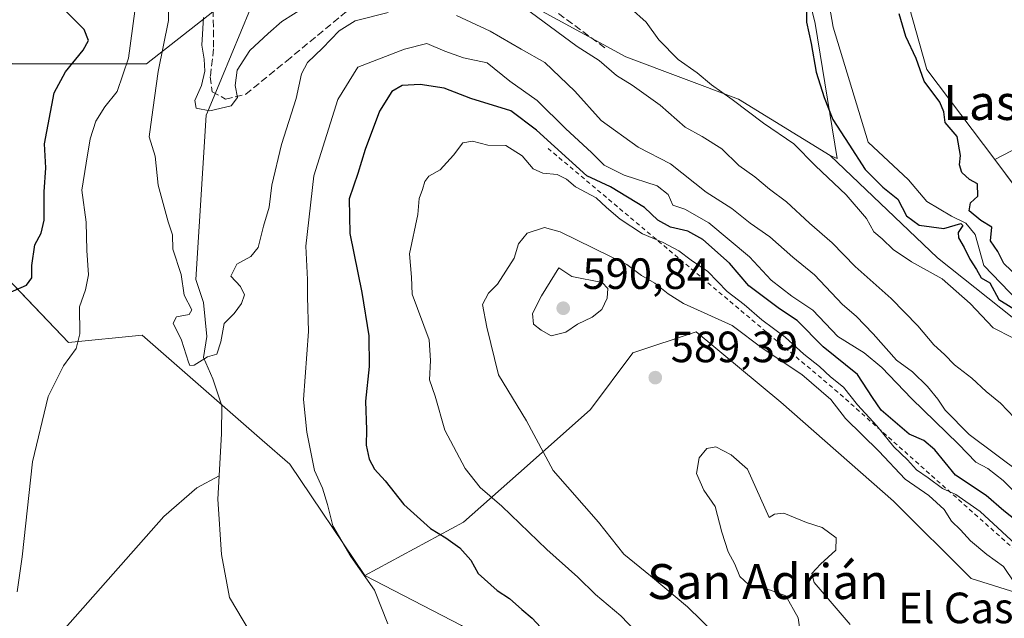
# Model space of a CAD drawing. Units: metres. Extents: x 621133 to 624600, y 4727180 to 4729554.
# Drawn here: x 623543 to 623768, y 4727622 to 4727759 of the extents above; entities that cross this region are included whole.
import ezdxf
from ezdxf.enums import TextEntityAlignment as Align

# ---------------------------------------------------------------- set-up
doc = ezdxf.new("R2010")
doc.units = ezdxf.units.M
doc.header["$MEASUREMENT"] = 0
doc.linetypes.add('DGN Style 2', pattern=[1.648017, 0.98881, -0.659207])
doc.linetypes.add('DGN Style 3', pattern=[2.307223, 1.648017, -0.659207])
for name, color, linetype, lineweight in [('Arbolado forestal CxS', 92, 'Continuous', 0), ('Corriente natural lineal', 142, 'Continuous', 13), ('Cultivos herbáceos CxS', 92, 'Continuous', 0), ('Curva de nivel maestra', 30, 'Continuous', 30), ('Curva de nivel normal', 30, 'Continuous', 0), ('Escarpado lineal', 30, 'DGN Style 2', 0), ('Matorral CxS', 135, 'Continuous', 0), ('Nombre de cima', 7, 'Continuous', 0), ('Pastizal CxS', 92, 'Continuous', 0), ('Punto de cota en terreno', 7, 'Continuous', 0), ('Rótulo de punto de cota en terreno', 7, 'Continuous', 0), ('Senda', 7, 'DGN Style 3', 0), ('Texto cartográfico', 7, 'Continuous', 0)]:
    doc.layers.add(name, color=color, linetype=linetype, lineweight=lineweight)
doc.styles.add('Style-Arial', font='txt')

# ---------------------------------------------------------------- blocks, each defined once
blk = doc.blocks.new('*U12')
at = {"layer": 'Cultivos herbáceos CxS', "color": 92, "linetype": 'Continuous', "lineweight": 0}
blk.add_polyline3d([(623769.5637, 4727728.9969, 551.1594), (623765.7245, 4727726.9998, 551.0269), (623750.2047, 4727747.6378, 550.4369), (623737.2401, 4727793.6754, 550.1896), (623736.9755, 4727805.5817, 550.5814), (623729.4082, 4727828.1007, 550.0679), (623726.2721, 4727833.7487, 550.0048), (623716.6665, 4727844.4268, 549.5478), (623698.8345, 4727864.2497, 549.3734), (623692.7377, 4727876.4505, 549.3294), (623670.1019, 4727889.5807, 548.139), (623651.5843, 4727905.6867, 547.9166), (623643.6093, 4727918.4525, 548.4295), (623644.1419, 4727942.9203, 547.4446)], dxfattribs=at)
blk = doc.blocks.new('*U13')
at = {"layer": 'Arbolado forestal CxS', "color": 92, "linetype": 'Continuous', "lineweight": 0}
for points in [[(623644.1419, 4727942.9203, 547.4446), (623643.6093, 4727918.4525, 548.4295), (623651.5843, 4727905.6867, 547.9166), (623670.1019, 4727889.5807, 548.139), (623692.7377, 4727876.4505, 549.3294), (623698.8345, 4727864.2497, 549.3734), (623716.6665, 4727844.4268, 549.5478), (623726.2721, 4727833.7487, 550.0048), (623729.4082, 4727828.1007, 550.0679), (623736.9755, 4727805.5817, 550.5814), (623737.2401, 4727793.6754, 550.1896), (623750.2047, 4727747.6378, 550.4369), (623765.7245, 4727726.9998, 551.0269), (623775.0756, 4727714.5649, 551.0716)], [(623784.6006, 4727679.1106, 551.965), (623752.586, 4727704.5107, 551.6179), (623728.0769, 4727727.9409, 553.5646), (623729.6755, 4727727.2715, 553.1555), (623724.625, 4727758.1719, 549.6203), (623720.6537, 4727774.381, 550.1046), (623712.2195, 4727808.8051, 550.4098), (623697.0945, 4727828.7161, 548.9865), (623695.5351, 4727829.6249, 548.9042), (623685.2869, 4727835.5961, 548.967), (623673.3811, 4727840.7933, 550.2611), (623638.2917, 4727876.9629, 552.0346), (623626.5959, 4727896.1113, 551.1056), (623621.2795, 4727912.6017, 550.5789), (623618.0897, 4727926.4305, 550.9382), (623620.9717, 4727947.3063, 550.048)]]:
    blk.add_polyline3d(points, dxfattribs=at)
blk = doc.blocks.new('*U23')
at = {"layer": 'Cultivos herbáceos CxS', "color": 92, "linetype": 'Continuous', "lineweight": 0}
blk.add_polyline3d([(623505.7354, 4727735.5067, 586.8115), (623553.7875, 4727685.1897, 571.004), (623570.6903, 4727686.8675, 567.4204), (623598.1437, 4727662.8447, 567.2375), (623604.478, 4727657.3017, 568.4761), (623621.6195, 4727631.8131, 570.2794), (623643.7221, 4727620.3749, 572.3365)], dxfattribs=at)
blk = doc.blocks.new('5PATER')
at = {"layer": 'Punto de cota en terreno', "linetype": 'Continuous', "lineweight": 0}
h = blk.add_hatch(color=51, dxfattribs=at)
edge = h.paths.add_edge_path()
edge.add_ellipse((0, 0), major_axis=(-0.11, -0.111), ratio=0.999422, start_angle=0, end_angle=360)

msp = doc.modelspace()

# ---------------------------------------------------------------- linework, layer by layer
at = {"layer": 'Arbolado forestal CxS', "color": 92, "linetype": 'Continuous', "lineweight": 0}
for points in [[(623728.08, 4727727.94, 553.56), (623729.68, 4727727.27, 553.16), (623724.62, 4727758.17, 549.62), (623720.65, 4727774.38, 550.1), (623712.22, 4727808.81, 550.41), (623697.09, 4727828.72, 548.99), (623695.54, 4727829.62, 548.9), (623685.29, 4727835.6, 548.97), (623673.38, 4727840.79, 550.26), (623638.29, 4727876.96, 552.03), (623626.6, 4727896.11, 551.11), (623621.28, 4727912.6, 550.58), (623618.09, 4727926.43, 550.94), (623620.97, 4727947.31, 550.05)], [(623644.14, 4727942.92, 547.44), (623643.61, 4727918.45, 548.43), (623651.58, 4727905.69, 547.92), (623670.1, 4727889.58, 548.14), (623692.74, 4727876.45, 549.33), (623698.83, 4727864.25, 549.37), (623716.67, 4727844.43, 549.55), (623726.27, 4727833.75, 550), (623729.41, 4727828.1, 550.07), (623736.98, 4727805.58, 550.58), (623737.24, 4727793.68, 550.19), (623750.2, 4727747.64, 550.44), (623765.72, 4727727, 551.03)], [(623728.08, 4727727.94, 553.56), (623752.59, 4727704.51, 551.62), (623784.6, 4727679.11, 551.96), (623826.67, 4727658.47, 551.76), (623865, 4727636.53, 551.4), (623869.78, 4727632.28, 551.31), (623874.19, 4727628.36, 551.41), (623883.95, 4727619.69, 551.35), (623904.27, 4727584.47, 551.8), (623934.36, 4727557.68, 559.57), (623956.52, 4727552.72, 551.75), (623975.37, 4727557.68, 551.85), (623990.26, 4727571.24, 553.93), (624003.16, 4727572.89, 554.64), (624011.93, 4727566.21, 555.88)], [(623765.72, 4727727, 551.03), (623775.08, 4727714.56, 551.07), (623796.45, 4727700.29, 552.24), (623803.22, 4727695.76, 552.28), (623806.92, 4727694.3, 552.34), (623816.1, 4727690.67, 552.99), (623816.91, 4727690.35, 552.94), (623832.97, 4727683.17, 553.14), (623886.57, 4727654.09, 557.45), (623906.24, 4727634.41, 558.26), (623917.41, 4727615.26, 558.31)]]:
    msp.add_polyline3d(points, dxfattribs=at)
at = {"layer": 'Corriente natural lineal', "color": 142, "linetype": 'Continuous', "lineweight": 13}
for points in [[(623773.02, 4727692.64, 548.91), (623763.23, 4727702.77, 549.16), (623761.23, 4727709.86, 549.98), (623759.12, 4727712.5, 549.89), (623755.84, 4727714.09, 549.6), (623750.21, 4727717.43, 549.14), (623746.02, 4727722.37, 549.22), (623736.75, 4727731, 549.3), (623728.77, 4727757.33, 548.53), (623726.25, 4727771.79, 548.88), (623724.42, 4727783.96, 548.94), (623719.76, 4727797.08, 549.32), (623718.28, 4727811.9, 549.03), (623718.3, 4727813.78, 549.43)], [(623588.3, 4727654.68, 565.86), (623588.85, 4727664.37, 565.13), (623588.92, 4727670.63, 565.01), (623586.8, 4727676.85, 564.96), (623584.68, 4727681.74, 564.66), (623585.48, 4727686.51, 563.65), (623584.68, 4727694.31, 563.27), (623582.96, 4727699.6, 562.95), (623585.35, 4727737.15, 560.27), (623585.64, 4727737.86, 560.11), (623588.83, 4727745.58, 559.48), (623595.43, 4727761.56, 556.62), (623597.91, 4727765.85, 554.88), (623604.04, 4727772.32, 554.05), (623608.27, 4727775.03, 554.09), (623617.61, 4727778.87, 553.66), (623619.33, 4727779.27, 553.51)], [(623477.26, 4727438.51, 583.46), (623483.4, 4727441.35, 581.98), (623487.09, 4727444.77, 581.35), (623488.03, 4727446.74, 581.09), (623491.53, 4727457.22, 580.23), (623503.21, 4727504.28, 577.5), (623521.33, 4727566.92, 573.63), (623530.56, 4727591.84, 571.52), (623534.18, 4727597.76, 570.95), (623543.79, 4727609.28, 569.87), (623575.6, 4727645.36, 566.73), (623583.18, 4727651.89, 566.07), (623588.3, 4727654.68, 565.86)], [(623607.99, 4727391.57, 579.51), (623617.1, 4727410.99, 576.93), (623631.19, 4727427.36, 576.06), (623633.21, 4727431.91, 575.86), (623642.47, 4727464.15, 574.38), (623644.76, 4727468.55, 574.35), (623664.28, 4727493.61, 573.27), (623666.35, 4727498.2, 573.11), (623667.55, 4727503.06, 572.87), (623670.19, 4727518.57, 572.45), (623658.25, 4727565.2, 570.89), (623653.54, 4727574.08, 570.55), (623647.67, 4727582.77, 570.3), (623639.69, 4727591.2, 570.03), (623633.43, 4727595.98, 569.52), (623609.03, 4727604.55, 568.64), (623604.62, 4727606.94, 568.33), (623601.73, 4727609.45, 568.1), (623598.61, 4727613.45, 567.91), (623590.65, 4727626.8, 567.2), (623588.79, 4727636.63, 566.9), (623588, 4727649.31, 566.53), (623588.3, 4727654.68, 565.86)]]:
    msp.add_polyline3d(points, dxfattribs=at)
at = {"layer": 'Cultivos herbáceos CxS', "color": 92, "linetype": 'Continuous', "lineweight": 0}
for points in [[(623620.97, 4727947.31, 550.05), (623618.09, 4727926.43, 550.94), (623621.28, 4727912.6, 550.58), (623626.6, 4727896.11, 551.11), (623638.29, 4727876.96, 552.03), (623673.38, 4727840.79, 550.26), (623685.29, 4727835.6, 548.97), (623695.54, 4727829.62, 548.9), (623697.09, 4727828.72, 548.99), (623712.22, 4727808.81, 550.41), (623720.65, 4727774.38, 550.1), (623724.62, 4727758.17, 549.62), (623729.68, 4727727.27, 553.16), (623728.08, 4727727.94, 553.56), (623707.11, 4727740.85, 554.21), (623681.31, 4727750.53, 557.27), (623645.83, 4727769.89, 557.69), (623623.26, 4727776.35, 553.7), (623594.23, 4727766.67, 556.86), (623571.65, 4727748.92, 568.12), (623541.01, 4727748.92, 578.58)], [(623728.08, 4727727.94, 553.56), (623729.68, 4727727.27, 553.16), (623724.62, 4727758.17, 549.62), (623720.65, 4727774.38, 550.1), (623712.22, 4727808.81, 550.41), (623697.09, 4727828.72, 548.99), (623695.54, 4727829.62, 548.9), (623685.29, 4727835.6, 548.97), (623673.38, 4727840.79, 550.26), (623638.29, 4727876.96, 552.03), (623626.6, 4727896.11, 551.11), (623621.28, 4727912.6, 550.58), (623618.09, 4727926.43, 550.94), (623620.97, 4727947.31, 550.05)], [(623644.14, 4727942.92, 547.44), (623643.61, 4727918.45, 548.43), (623651.58, 4727905.69, 547.92), (623670.1, 4727889.58, 548.14), (623692.74, 4727876.45, 549.33), (623698.83, 4727864.25, 549.37), (623716.67, 4727844.43, 549.55), (623726.27, 4727833.75, 550), (623729.41, 4727828.1, 550.07), (623736.98, 4727805.58, 550.58), (623737.24, 4727793.68, 550.19), (623750.2, 4727747.64, 550.44), (623765.72, 4727727, 551.03)], [(623448.51, 4727915.34, 564.71), (623451.3, 4727905.89, 564.45), (623457.24, 4727897.16, 563.94), (623467.63, 4727888.67, 564.17), (623437.8, 4727860.25, 570.45), (623418.45, 4727831.21, 573.64), (623444.25, 4727807, 574.4), (623481.34, 4727792.48, 574.68), (623507.15, 4727769.89, 577.73), (623541.01, 4727748.92, 578.58), (623571.65, 4727748.92, 568.12), (623594.23, 4727766.67, 556.86), (623623.26, 4727776.35, 553.7), (623645.83, 4727769.89, 557.69), (623681.31, 4727750.53, 557.27), (623707.11, 4727740.85, 554.21), (623728.08, 4727727.94, 553.56)], [(623780.98, 4727834.85, 552.12), (623782.99, 4727825.34, 552.52), (623784.59, 4727815.47, 551.8), (623769.85, 4727795.39, 551.26), (623768.23, 4727787.33, 551.41), (623789.2, 4727764.75, 553.35), (623798.87, 4727751.85, 553.21), (623785.97, 4727734.11, 551.6), (623781.88, 4727732.98, 551.46), (623779.09, 4727732.21, 551.41), (623772, 4727730.26, 551.21), (623769.56, 4727729, 551.16), (623765.72, 4727727, 551.03)], [(623505.74, 4727735.51, 586.81), (623553.79, 4727685.19, 571), (623570.69, 4727686.87, 567.42), (623598.14, 4727662.84, 567.24), (623604.48, 4727657.3, 568.48), (623621.62, 4727631.81, 570.28)], [(623621.62, 4727631.81, 570.28), (623643.72, 4727620.37, 572.34), (623666.85, 4727603.11, 573.01), (623760.76, 4727556.12, 581.1), (623765.35, 4727550.53, 581.04), (623769.33, 4727545.52, 580.78), (623769.66, 4727545.53, 580.83), (623783.98, 4727553.57, 581.79)]]:
    msp.add_polyline3d(points, dxfattribs=at)
at = {"layer": 'Curva de nivel maestra', "color": 30, "linetype": 'Continuous', "lineweight": 30, "flags": 128}
for points, elevation in [([(623539.98, 4727696.41), (623544.18, 4727698.24), (623545.46, 4727699.99), (623545.4, 4727702.77), (623546.13, 4727707.47), (623547.58, 4727710.14), (623548.23, 4727713.14), (623548.22, 4727719.64), (623548.6, 4727725.15), (623548.32, 4727730.64), (623550.52, 4727742.26), (623553.15, 4727747.09), (623557.18, 4727752.08), (623558.36, 4727754.28), (623557.39, 4727756.81), (623552.02, 4727762.2), (623539.57, 4727769.74)], 575), ([(623722.69, 4727763.21), (623722.62, 4727758.48), (623723.73, 4727753.59), (623724.86, 4727747.05), (623726.73, 4727741.25), (623728.64, 4727736.16), (623732.33, 4727730.56), (623736.08, 4727724.77), (623740.1, 4727720.72), (623743.57, 4727717.98), (623745.56, 4727714.15), (623748.44, 4727711.97), (623754.06, 4727711.26), (623757.96, 4727712.36), (623758.41, 4727711.92), (623757.33, 4727710.34), (623757.4, 4727709.08), (623758.7, 4727706.9), (623759.99, 4727704.19), (623761.53, 4727701.9), (623762.61, 4727699.93), (623764.63, 4727698.83), (623766.65, 4727694.97), (623781.77, 4727685.6)], 550), ([(623771.14, 4727700), (623767.82, 4727703.21), (623766.4, 4727706.01), (623764.72, 4727708.44), (623765.05, 4727711.58), (623762.52, 4727713.06), (623759.85, 4727715.25), (623760.2, 4727717.13), (623761.87, 4727718.67), (623761.78, 4727721.46), (623759.92, 4727722.42), (623758.18, 4727724.05), (623757.67, 4727725.84), (623757.9, 4727727.97), (623757.11, 4727732.31), (623754.39, 4727735.53), (623754.11, 4727737.96), (623753.14, 4727740.16), (623749.54, 4727744.93), (623747.71, 4727750.12), (623745.38, 4727755.21), (623743.86, 4727760.39)], 550), ([(623770.71, 4727644.38), (623767.8, 4727646.6), (623763.77, 4727650.17), (623756.73, 4727654.82), (623751.98, 4727660.61), (623749.53, 4727662.7), (623746.11, 4727664.15), (623739.77, 4727669.64), (623737.74, 4727672.61), (623734.34, 4727677.87), (623726.43, 4727684.16), (623720.53, 4727690.21), (623716.47, 4727692.86), (623709.43, 4727698.09), (623705, 4727703.31), (623698.95, 4727708.69), (623695.49, 4727710.62), (623691.57, 4727711.52), (623688.66, 4727713.18), (623685.56, 4727716.08), (623677.81, 4727720.79), (623672.38, 4727723.33), (623660.92, 4727733.78), (623655.04, 4727738.17), (623645.88, 4727741), (623639.76, 4727743.38), (623634.26, 4727744.17), (623630.14, 4727743.97), (623627.78, 4727742.58), (623624.94, 4727738.07), (623621.66, 4727729.34), (623620.04, 4727723.81), (623618.06, 4727718.07), (623618.19, 4727710.1), (623620.9, 4727696.63), (623622.52, 4727686.7), (623622.64, 4727679.7), (623621.73, 4727671.75), (623622.02, 4727665.2), (623621.93, 4727661.69), (623622.59, 4727658.44), (623623.84, 4727656.16), (623626.28, 4727653.53), (623630.57, 4727648.09), (623636.67, 4727642.63), (623640.15, 4727640.48), (623643.35, 4727638.14), (623645.83, 4727635.33), (623647.57, 4727632.33), (623651.85, 4727628.38), (623654.74, 4727626.61), (623657.51, 4727624.05), (623659.88, 4727622.08), (623661.81, 4727620.01)], 575)]:
    msp.add_lwpolyline(points, dxfattribs=dict(at, elevation=elevation))
at = {"layer": 'Curva de nivel normal', "color": 30, "linetype": 'Continuous', "lineweight": 0, "flags": 128}
for points, elevation in [([(623626.95, 4727760.7), (623619.43, 4727758.74), (623615.71, 4727756.45), (623611.96, 4727752.53), (623608.48, 4727749.2), (623607.13, 4727746.67), (623605.91, 4727740.99), (623602.53, 4727730.47), (623600.3, 4727721.14), (623599.7, 4727716.14), (623598.43, 4727711.81), (623597.24, 4727706.93), (623595.51, 4727704.83), (623592.31, 4727703.1), (623590.98, 4727700.36), (623593.2, 4727697.99), (623594.07, 4727696.1), (623593.43, 4727694.06), (623591.74, 4727691.82), (623589.46, 4727689.53), (623588.67, 4727685.31), (623587.76, 4727682.51), (623585.63, 4727681.87), (623582.54, 4727680), (623581.58, 4727679.91), (623581.26, 4727680.67), (623579.69, 4727685.66), (623577.78, 4727689.62), (623578.5, 4727691.03), (623581.4, 4727691.56), (623582.02, 4727692.66), (623580.28, 4727696.02), (623579.57, 4727700.75), (623577.66, 4727706.51), (623577.64, 4727709.82), (623576.59, 4727712.77), (623574.34, 4727721.19), (623573.61, 4727727.79), (623572.28, 4727732.22), (623573.12, 4727738.4), (623574.3, 4727747.14), (623576.73, 4727758.81), (623576.6, 4727766.14)], 565), ([(623542.07, 4727628.07), (623543.24, 4727636.13), (623545.56, 4727657.82), (623549.14, 4727672.82), (623552.69, 4727679.82), (623555.54, 4727683.81), (623556.4, 4727687.14), (623556.3, 4727693.33), (623557.72, 4727697.23), (623558.43, 4727700.66), (623558.03, 4727706.19), (623557.85, 4727712.72), (623556.86, 4727720.02), (623557.86, 4727726.18), (623558.79, 4727731.76), (623560.08, 4727735.81), (623562.13, 4727739.12), (623564.92, 4727742.58), (623567.58, 4727750.26), (623569.52, 4727765.03)], 570), ([(623654.78, 4727764.3), (623670.19, 4727752.86), (623675.24, 4727749.66), (623679.16, 4727746.25), (623682.79, 4727744.02), (623689.2, 4727739.49), (623694.92, 4727734.44), (623698.78, 4727732.31), (623703.29, 4727729.48), (623707.17, 4727725.69), (623710.87, 4727723.04), (623714.17, 4727720.28), (623718.06, 4727717.33), (623723.32, 4727712.44), (623728.53, 4727707.95), (623733.79, 4727702.52), (623742.02, 4727695.21), (623748.12, 4727688.99), (623751.76, 4727684.63), (623754.25, 4727682.45), (623756.53, 4727680.07), (623760.44, 4727676.99), (623763.74, 4727673.96), (623767.06, 4727671.27), (623770.22, 4727667.94)], 560), ([(623584.67, 4727759.5), (623584.29, 4727753.23), (623584.87, 4727750.02), (623584.98, 4727747.24), (623584.21, 4727744), (623582.69, 4727740.57), (623583.02, 4727738.81), (623586.16, 4727738.2), (623591.04, 4727739.3), (623592.49, 4727741.19), (623591.97, 4727744), (623592.43, 4727747.51), (623595.3, 4727751.99), (623599.46, 4727755.87), (623602.63, 4727758.62), (623607.96, 4727761.94)], 560), ([(623682.41, 4727761.64), (623685.96, 4727758.47), (623688.88, 4727754.4), (623693.31, 4727749.95), (623697.63, 4727746.86), (623700.93, 4727744.13), (623705.68, 4727740.76), (623712.82, 4727735.34), (623719.76, 4727730.61), (623724.74, 4727725.59), (623731.76, 4727718.95), (623736.37, 4727713.56), (623738.09, 4727710.46), (623739.99, 4727708.88), (623742.48, 4727706.45), (623746.66, 4727703.64), (623753.66, 4727699.75), (623760.08, 4727694.06), (623765.34, 4727688.51), (623769.88, 4727686.22)], 555), ([(623771.93, 4727655.14), (623759.88, 4727664.09), (623754.4, 4727669.67), (623752.7, 4727672.18), (623750.36, 4727675.08), (623746.89, 4727678.43), (623743.28, 4727681.15), (623737.93, 4727687.12), (623733.99, 4727691.22), (623730.86, 4727693.85), (623724.46, 4727700.68), (623719.54, 4727704.7), (623714.23, 4727709.33), (623709.76, 4727712.43), (623705.6, 4727715.84), (623699.7, 4727719.56), (623691.53, 4727726.06), (623684.13, 4727729.85), (623675.67, 4727735.98), (623669.62, 4727742.68), (623662.8, 4727749.26), (623657.4, 4727752.32), (623650.32, 4727756.44), (623642.55, 4727759.98)], 565), ([(623770.55, 4727650.66), (623767.67, 4727653.56), (623764.16, 4727656.3), (623761.42, 4727657.8), (623757.4, 4727661.93), (623746.64, 4727672.36), (623739.85, 4727679.46), (623735.82, 4727682.78), (623729.81, 4727686.56), (623724.12, 4727692.57), (623719.31, 4727695.73), (623714.56, 4727699.41), (623709.58, 4727704.76), (623700.34, 4727712.54), (623694.82, 4727715.68), (623692.07, 4727716.59), (623691.02, 4727718.99), (623688.47, 4727721.04), (623680.95, 4727723.45), (623676.35, 4727725.7), (623673.48, 4727728.64), (623667.57, 4727734.02), (623661.04, 4727740.56), (623654.75, 4727744.94), (623649.59, 4727749.12), (623644.22, 4727750.32), (623639.95, 4727751.83), (623635.83, 4727753.55), (623630.68, 4727752.29), (623619.99, 4727748.17), (623615.44, 4727740.78), (623609.98, 4727723.3), (623608.12, 4727707.21), (623608.46, 4727699.59), (623608.49, 4727695.59), (623608.69, 4727687.64), (623607.55, 4727672.15), (623608.31, 4727664.66), (623610.06, 4727655.88), (623611.89, 4727651.86), (623613.1, 4727648.09), (623614.27, 4727643.22), (623618.4, 4727636.17), (623623.8, 4727628.48), (623626.87, 4727620.79)], 570), ([(623688.44, 4727613.97), (623680.18, 4727622.6), (623674.39, 4727627.49), (623670.37, 4727631.46), (623663.28, 4727637.81), (623652.92, 4727647.72), (623648.02, 4727651.96), (623644.53, 4727656.33), (623639.93, 4727665.12), (623637.68, 4727672.87), (623636.37, 4727676.58), (623636.61, 4727681.04), (623636.31, 4727685.77), (623632.42, 4727696.24), (623632.3, 4727700.14), (623631.84, 4727705.47), (623633.74, 4727714.47), (623634.02, 4727718.14), (623634.83, 4727720.14), (623635.3, 4727722), (623636.29, 4727723.24), (623638.82, 4727724.66), (623641.93, 4727728.01), (623644, 4727730.84), (623646.24, 4727731.25), (623649.78, 4727730.34), (623653.89, 4727730.24), (623657.6, 4727727.91), (623660.1, 4727724.89), (623662.32, 4727723.88), (623665.62, 4727723.62), (623667.77, 4727722.51), (623669.8, 4727720.81), (623674.52, 4727718.29), (623676.93, 4727716.06), (623680.01, 4727713.41), (623685.16, 4727710.01), (623689.84, 4727708.04), (623693.48, 4727706.1), (623696.24, 4727703.99), (623700.06, 4727701.42), (623704.53, 4727696.8), (623708.4, 4727693.85), (623712.4, 4727690.35), (623717.78, 4727686.35), (623722.04, 4727682.48), (623725.63, 4727679.66), (623728.16, 4727677.32), (623731.1, 4727674.95), (623734.32, 4727670.91), (623738.72, 4727666.08), (623742.62, 4727661.32), (623745.74, 4727658.29), (623747.83, 4727656.04), (623750.46, 4727654.2), (623753.76, 4727651.75), (623756.83, 4727650.38), (623762.4, 4727646.5), (623772.48, 4727637.17)], 580), ([(623662.68, 4727711.45), (623658.74, 4727710.2), (623656.79, 4727707.76), (623655.79, 4727704.47), (623651.98, 4727698.47), (623649.94, 4727696.46), (623648.52, 4727693.89), (623649.49, 4727688.66), (623652.18, 4727677.78), (623658.58, 4727667.27), (623664.68, 4727655.86), (623675.1, 4727644.03), (623680.87, 4727636.69), (623687, 4727631.77), (623695.45, 4727624.65), (623701.86, 4727618.39)], 585), ([(623777.36, 4727609.2), (623770.23, 4727630.16), (623767.75, 4727633.91), (623763.92, 4727636.62), (623760.16, 4727639.78), (623757.86, 4727642.3), (623755.83, 4727644.3), (623754.16, 4727646.91), (623750.62, 4727650.11), (623745.2, 4727653.87), (623739.2, 4727660.32), (623731.6, 4727667.78), (623728.19, 4727672.14), (623721.58, 4727677.8), (623712.73, 4727683.68), (623705.68, 4727689.03), (623694.52, 4727694.1), (623690.99, 4727696.31), (623687.94, 4727698.76), (623684.87, 4727700.48), (623681.52, 4727703.04), (623666.3, 4727710.49), (623662.68, 4727711.45)], 585), ([(623666.03, 4727702.22), (623662.03, 4727695.86), (623659.94, 4727691.8), (623660.2, 4727689.33), (623661.95, 4727687.99), (623664.27, 4727686.68), (623667.61, 4727687.5), (623670.28, 4727689.32), (623673.62, 4727690.94), (623675.83, 4727692.71), (623677.05, 4727695.3), (623677.17, 4727697.5), (623675.87, 4727698.86), (623668.93, 4727700.25), (623666.03, 4727702.22)], 590), ([(623701.94, 4727661.3), (623699.86, 4727660.88), (623698.12, 4727658.79), (623697.46, 4727655.16), (623699.17, 4727651.37), (623701.75, 4727647.61), (623703.25, 4727641.78), (623704.7, 4727637.23), (623706.26, 4727634.46), (623707.39, 4727631.59), (623709.4, 4727629.78), (623714.4, 4727628.45), (623717.9, 4727627.22), (623720.74, 4727622.16), (623721.54, 4727616.82)], 590), ([(623732.67, 4727620.61), (623724.42, 4727630.26), (623723.84, 4727632.27), (623725.87, 4727634.42), (623729.33, 4727637.63), (623729.46, 4727640.45), (623726.22, 4727642.82), (623722.62, 4727644), (623717.45, 4727646.07), (623715.35, 4727645.89), (623714.11, 4727645.08), (623709.14, 4727656.15), (623705.44, 4727659.48), (623701.94, 4727661.3)], 590)]:
    msp.add_lwpolyline(points, dxfattribs=dict(at, elevation=elevation))
at = {"layer": 'Escarpado lineal', "color": 30, "linetype": 'DGN Style 2', "lineweight": 0}
msp.add_polyline3d([(623912.37, 4727544.68, 575.48), (623831.68, 4727607.46, 569.95), (623775.39, 4727633.21, 580.9), (623729.84, 4727673.79, 582.41), (623663.53, 4727729.58, 575.4)], dxfattribs=at)
at = {"layer": 'Matorral CxS', "color": 135, "linetype": 'Continuous', "lineweight": 0}
for points in [[(623448.51, 4727915.34, 564.71), (623451.3, 4727905.89, 564.45), (623457.24, 4727897.16, 563.94), (623467.63, 4727888.67, 564.17), (623437.8, 4727860.25, 570.45), (623418.45, 4727831.21, 573.64), (623444.25, 4727807, 574.4), (623481.34, 4727792.48, 574.68), (623507.15, 4727769.89, 577.73), (623541.01, 4727748.92, 578.58), (623571.65, 4727748.92, 568.12), (623594.23, 4727766.67, 556.86), (623623.26, 4727776.35, 553.7), (623645.83, 4727769.89, 557.69), (623681.31, 4727750.53, 557.27), (623707.11, 4727740.85, 554.21), (623728.08, 4727727.94, 553.56)], [(623541.01, 4727748.92, 578.58), (623571.65, 4727748.92, 568.12), (623594.23, 4727766.67, 556.86), (623623.26, 4727776.35, 553.7), (623645.83, 4727769.89, 557.69), (623681.31, 4727750.53, 557.27), (623707.11, 4727740.85, 554.21), (623728.08, 4727727.94, 553.56), (623752.59, 4727704.51, 551.62), (623784.6, 4727679.11, 551.96), (623826.67, 4727658.47, 551.76), (623865, 4727636.53, 551.4), (623869.78, 4727632.28, 551.31), (623874.19, 4727628.36, 551.41), (623883.95, 4727619.69, 551.35)], [(623811.93, 4727606.93, 577.75), (623786.13, 4727623.06, 580.78), (623760.33, 4727631.13, 587.3), (623742.59, 4727648.88, 588.82), (623716.79, 4727671.47, 588.82), (623697.44, 4727687.6, 587.62), (623682.92, 4727682.76, 589.14), (623673.25, 4727669.85, 587.56), (623658.73, 4727656.95, 584.08), (623644.22, 4727644.04, 577.13), (623621.62, 4727631.81, 570.28), (623604.48, 4727657.3, 568.48), (623598.14, 4727662.84, 567.24), (623570.69, 4727686.87, 567.42), (623553.79, 4727685.19, 571), (623505.74, 4727735.51, 586.81)], [(623505.74, 4727735.51, 586.81), (623553.79, 4727685.19, 571), (623570.69, 4727686.87, 567.42), (623598.14, 4727662.84, 567.24), (623604.48, 4727657.3, 568.48), (623621.62, 4727631.81, 570.28)], [(623728.08, 4727727.94, 553.56), (623752.59, 4727704.51, 551.62), (623784.6, 4727679.11, 551.96), (623826.67, 4727658.47, 551.76), (623865, 4727636.53, 551.4), (623869.78, 4727632.28, 551.31), (623874.19, 4727628.36, 551.41), (623883.95, 4727619.69, 551.35), (623904.27, 4727584.47, 551.8), (623934.36, 4727557.68, 559.57), (623956.52, 4727552.72, 551.75), (623975.37, 4727557.68, 551.85), (623990.26, 4727571.24, 553.93), (624003.16, 4727572.89, 554.64), (624011.93, 4727566.21, 555.88)], [(623838.26, 4727578.54, 580.33), (623836.12, 4727584.34, 578.74), (623811.93, 4727606.93, 577.75), (623786.13, 4727623.06, 580.78), (623760.33, 4727631.13, 587.3), (623742.59, 4727648.88, 588.82), (623716.79, 4727671.47, 588.82), (623697.44, 4727687.6, 587.62), (623682.92, 4727682.76, 589.14), (623673.25, 4727669.85, 587.56), (623658.73, 4727656.95, 584.08), (623644.22, 4727644.04, 577.13), (623621.62, 4727631.81, 570.28)]]:
    msp.add_polyline3d(points, dxfattribs=at)
at = {"layer": 'Pastizal CxS', "color": 92, "linetype": 'Continuous', "lineweight": 0}
for points in [[(623780.98, 4727834.85, 552.12), (623782.99, 4727825.34, 552.52), (623784.59, 4727815.47, 551.8), (623769.85, 4727795.39, 551.26), (623768.23, 4727787.33, 551.41), (623789.2, 4727764.75, 553.35), (623798.87, 4727751.85, 553.21), (623785.97, 4727734.11, 551.6), (623781.88, 4727732.98, 551.46), (623779.09, 4727732.21, 551.41), (623772, 4727730.26, 551.21), (623769.56, 4727729, 551.16), (623765.72, 4727727, 551.03)], [(623775.08, 4727714.56, 551.07), (623765.72, 4727727, 551.03), (623769.56, 4727729, 551.16)], [(623765.72, 4727727, 551.03), (623775.08, 4727714.56, 551.07), (623796.45, 4727700.29, 552.24), (623803.22, 4727695.76, 552.28), (623806.92, 4727694.3, 552.34), (623816.1, 4727690.67, 552.99), (623816.91, 4727690.35, 552.94), (623832.97, 4727683.17, 553.14), (623886.57, 4727654.09, 557.45), (623906.24, 4727634.41, 558.26), (623917.41, 4727615.26, 558.31)], [(623838.26, 4727578.54, 580.33), (623836.12, 4727584.34, 578.74), (623811.93, 4727606.93, 577.75), (623786.13, 4727623.06, 580.78), (623760.33, 4727631.13, 587.3), (623742.59, 4727648.88, 588.82), (623716.79, 4727671.47, 588.82), (623697.44, 4727687.6, 587.62), (623682.92, 4727682.76, 589.14), (623673.25, 4727669.85, 587.56), (623658.73, 4727656.95, 584.08), (623644.22, 4727644.04, 577.13), (623621.62, 4727631.81, 570.28)], [(623621.62, 4727631.81, 570.28), (623643.72, 4727620.37, 572.34), (623666.85, 4727603.11, 573.01), (623760.76, 4727556.12, 581.1), (623765.35, 4727550.53, 581.04), (623769.33, 4727545.52, 580.78), (623769.66, 4727545.53, 580.83), (623783.98, 4727553.57, 581.79)]]:
    msp.add_polyline3d(points, dxfattribs=at)
msp.add_polyline3d([(623838.26, 4727578.54, 580.33), (623833.34, 4727574.46, 580.53), (623802.45, 4727558.83, 581.51), (623786.39, 4727571.46, 583.64), (623776.78, 4727559.23, 582.31), (623783.98, 4727553.57, 581.79), (623769.66, 4727545.53, 580.83), (623769.33, 4727545.52, 580.78), (623765.35, 4727550.53, 581.04), (623760.76, 4727556.12, 581.1), (623666.85, 4727603.11, 573.01), (623643.72, 4727620.37, 572.34), (623621.62, 4727631.81, 570.28), (623644.22, 4727644.04, 577.13), (623658.73, 4727656.95, 584.08), (623673.25, 4727669.85, 587.56), (623682.92, 4727682.76, 589.14), (623697.44, 4727687.6, 587.62), (623716.79, 4727671.47, 588.82), (623742.59, 4727648.88, 588.82), (623760.33, 4727631.13, 587.3), (623786.13, 4727623.06, 580.78), (623811.93, 4727606.93, 577.75), (623836.12, 4727584.34, 578.74)], close=True, dxfattribs=at)
at = {"layer": 'Senda', "color": 7, "linetype": 'DGN Style 3', "lineweight": 0}
msp.add_polyline3d([(623605.83, 4727791.02, 556.49), (623603.25, 4727785.37, 557.78), (623596.93, 4727779.75, 560.74), (623593.75, 4727775.95, 561), (623588.67, 4727767.47, 561.58), (623586.92, 4727761.3, 561.86), (623587.02, 4727752.35, 561.42), (623586.25, 4727745.95, 561.95), (623586.71, 4727742.54, 561.32), (623589.72, 4727740.87, 561.51), (623594.35, 4727741.95, 561.96), (623603.68, 4727749.57, 563.71), (623619.52, 4727762.64, 563.92), (623627.55, 4727765.81, 562.63), (623632.43, 4727766.62, 562.02), (623647.36, 4727768.42, 559.66), (623652.47, 4727768.91, 558.45), (623657.48, 4727768.4, 557.47), (623664.07, 4727761.8, 558.38), (623676.54, 4727752.57, 560.82)], dxfattribs=at)

# ---------------------------------------------------------------- block references
at = {"layer": 'Arbolado forestal CxS', "color": 92, "linetype": 'Continuous', "lineweight": 0}
msp.add_blockref('*U13', (0, 0), dxfattribs=at)
at = {"layer": 'Cultivos herbáceos CxS', "color": 92, "linetype": 'Continuous', "lineweight": 0}
for name in ['*U23', '*U12']:
    msp.add_blockref(name, (0, 0), dxfattribs=at)
at = {"layer": 'Punto de cota en terreno', "color": 7, "linetype": 'Continuous', "lineweight": 0, "xscale": 10, "yscale": 10, "zscale": 10}
for p in [(623667, 4727693, 590.84), (623688.06, 4727677.12, 589.39)]:
    msp.add_blockref('5PATER', p, dxfattribs=at)

# ---------------------------------------------------------------- texts
at = {"layer": 'Nombre de cima', "color": 7, "linetype": 'Continuous', "lineweight": 0, "style": 'Style-Arial'}
msp.add_text('El Castillo', height=7, dxfattribs=at).set_placement((623743.6, 4727620.92))
at = {"layer": 'Rótulo de punto de cota en terreno', "color": 7, "linetype": 'Continuous', "lineweight": 0, "style": 'Style-Arial'}
for s, p in [('590,84', (623671.41, 4727697.41)), ('589,39', (623691.59, 4727680.65))]:
    msp.add_text(s, height=7, dxfattribs=at).set_placement(p)
at = {"layer": 'Texto cartográfico', "color": 7, "linetype": 'Continuous', "lineweight": 0, "style": 'Style-Arial'}
for s, p in [('Las Huertas', (623783.81, 4727740.08)), ('San Adrián', (623713.78, 4727630.45))]:
    msp.add_text(s, height=8, dxfattribs=at).set_placement(p, align=Align.MIDDLE_CENTER)

doc.saveas('drawing.dxf')
